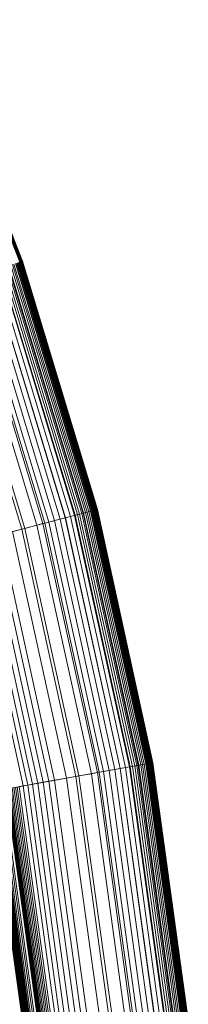
# Model space of a CAD drawing. Units: millimetres. Extents: x -1990 to 3327, y -5345 to -200.
# Drawn here: x 189 to 194, y -1692 to -1663 of the extents above; entities that cross this region are included whole.
import ezdxf

# ---------------------------------------------------------------- set-up
doc = ezdxf.new("R2010")
doc.units = ezdxf.units.MM
doc.linetypes.add('K5LT32778', pattern=[0])
doc.layers.get('0').update_dxf_attribs({"true_color": 0x5890e1})

# ---------------------------------------------------------------- blocks, each defined once
blk = doc.blocks.new('U53')
at = {"color": 236, "linetype": 'K5LT32778', "lineweight": 18, "true_color": 0x8d073a}
for p, q in [((189.245, -1669.808), (186.443, -1662.644)), ((189.259, -1669.803), (186.457, -1662.638)), ((189.272, -1669.798), (186.47, -1662.633)), ((189.284, -1669.794), (186.481, -1662.628)), ((189.294, -1669.791), (186.492, -1662.623)), ((189.304, -1669.787), (186.501, -1662.619)), ((189.323, -1669.781), (186.519, -1662.611)), ((191.426, -1677.182), (189.197, -1669.824)), ((191.443, -1677.177), (189.214, -1669.819)), ((189.228, -1669.813), (189.323, -1669.781)), ((191.459, -1677.173), (189.228, -1669.813)), ((189.245, -1669.808), (189.23, -1669.813)), ((191.46, -1677.173), (189.23, -1669.813)), ((189.259, -1669.803), (189.245, -1669.808)), ((191.475, -1677.169), (189.245, -1669.808)), ((189.272, -1669.798), (189.259, -1669.803)), ((191.49, -1677.165), (189.259, -1669.803)), ((189.284, -1669.794), (189.272, -1669.798)), ((191.503, -1677.162), (189.272, -1669.798)), ((189.294, -1669.791), (189.284, -1669.794)), ((191.515, -1677.159), (189.284, -1669.794)), ((189.304, -1669.787), (189.294, -1669.791)), ((191.526, -1677.156), (189.294, -1669.791)), ((189.323, -1669.781), (189.304, -1669.787)), ((191.536, -1677.153), (189.304, -1669.787)), ((191.555, -1677.148), (189.323, -1669.781)), ((190.6, -1677.397), (188.39, -1670.104)), ((190.603, -1677.396), (188.393, -1670.103)), ((190.754, -1677.357), (188.54, -1670.052)), ((190.876, -1677.325), (188.659, -1670.011)), ((190.895, -1677.32), (188.678, -1670.004)), ((190.961, -1677.303), (188.743, -1669.982)), ((191.026, -1677.286), (188.806, -1669.96)), ((191.087, -1677.27), (188.866, -1669.939)), ((191.128, -1677.26), (188.905, -1669.925)), ((191.145, -1677.255), (188.923, -1669.919)), ((191.201, -1677.241), (188.977, -1669.901)), ((191.253, -1677.227), (189.027, -1669.883)), ((191.301, -1677.214), (189.075, -1669.867)), ((191.347, -1677.203), (189.119, -1669.851)), ((191.355, -1677.2), (189.127, -1669.849)), ((191.388, -1677.192), (189.16, -1669.837)), ((191.408, -1677.187), (189.179, -1669.831)), ((189.758, -1677.617), (187.568, -1670.389)), ((189.936, -1677.57), (187.742, -1670.328)), ((189.987, -1677.557), (187.792, -1670.311)), ((190.111, -1677.525), (187.912, -1670.269)), ((190.281, -1677.48), (188.078, -1670.212)), ((190.446, -1677.437), (188.239, -1670.156)), ((189.304, -1677.735), (187.125, -1670.542)), ((189.396, -1677.711), (187.214, -1670.511)), ((189.987, -1677.557), (190.6, -1677.397)), ((190.603, -1677.396), (190.446, -1677.437)), ((190.6, -1677.397), (190.876, -1677.325)), ((192.231, -1684.841), (190.6, -1677.397)), ((190.754, -1677.357), (190.603, -1677.396)), ((192.234, -1684.841), (190.603, -1677.396)), ((190.895, -1677.32), (190.754, -1677.357)), ((192.387, -1684.813), (190.754, -1677.357)), ((190.876, -1677.325), (191.128, -1677.26)), ((192.511, -1684.791), (190.876, -1677.325)), ((190.961, -1677.303), (190.895, -1677.32)), ((192.531, -1684.788), (190.895, -1677.32)), ((191.026, -1677.286), (190.961, -1677.303)), ((192.599, -1684.776), (190.961, -1677.303)), ((191.087, -1677.27), (191.026, -1677.286)), ((192.664, -1684.764), (191.026, -1677.286)), ((191.145, -1677.255), (191.087, -1677.27)), ((192.726, -1684.753), (191.087, -1677.27)), ((191.128, -1677.26), (191.355, -1677.2)), ((192.768, -1684.746), (191.128, -1677.26)), ((191.201, -1677.241), (191.145, -1677.255)), ((192.786, -1684.742), (191.145, -1677.255)), ((191.253, -1677.227), (191.201, -1677.241)), ((192.842, -1684.732), (191.201, -1677.241)), ((191.301, -1677.214), (191.253, -1677.227)), ((192.895, -1684.723), (191.253, -1677.227)), ((191.347, -1677.203), (191.301, -1677.214)), ((192.945, -1684.714), (191.301, -1677.214)), ((191.388, -1677.192), (191.347, -1677.203)), ((192.991, -1684.706), (191.347, -1677.203)), ((191.355, -1677.2), (191.459, -1677.173)), ((192.999, -1684.704), (191.355, -1677.2)), ((191.408, -1677.187), (191.388, -1677.192)), ((193.033, -1684.698), (191.388, -1677.192)), ((191.426, -1677.182), (191.408, -1677.187)), ((193.053, -1684.695), (191.408, -1677.187)), ((191.443, -1677.177), (191.426, -1677.182)), ((193.071, -1684.692), (191.426, -1677.182)), ((191.46, -1677.173), (191.443, -1677.177)), ((193.089, -1684.688), (191.443, -1677.177)), ((191.459, -1677.173), (191.555, -1677.148)), ((193.104, -1684.686), (191.459, -1677.173)), ((191.475, -1677.169), (191.46, -1677.173)), ((193.106, -1684.685), (191.46, -1677.173)), ((191.49, -1677.165), (191.475, -1677.169)), ((193.121, -1684.683), (191.475, -1677.169)), ((191.503, -1677.162), (191.49, -1677.165)), ((193.136, -1684.68), (191.49, -1677.165)), ((191.515, -1677.159), (191.503, -1677.162)), ((193.149, -1684.677), (191.503, -1677.162)), ((191.526, -1677.156), (191.515, -1677.159)), ((193.162, -1684.675), (191.515, -1677.159)), ((191.536, -1677.153), (191.526, -1677.156)), ((193.173, -1684.673), (191.526, -1677.156)), ((191.555, -1677.148), (191.536, -1677.153)), ((193.183, -1684.672), (191.536, -1677.153)), ((193.203, -1684.668), (191.555, -1677.148)), ((189.396, -1677.711), (189.034, -1677.805)), ((189.304, -1677.735), (189.987, -1677.557)), ((189.758, -1677.617), (189.396, -1677.711)), ((191.006, -1685.06), (189.396, -1677.711)), ((189.936, -1677.57), (189.758, -1677.617)), ((191.374, -1684.994), (189.758, -1677.617)), ((190.111, -1677.525), (189.936, -1677.57)), ((191.555, -1684.962), (189.936, -1677.57)), ((191.608, -1684.952), (189.987, -1677.557)), ((190.281, -1677.48), (190.111, -1677.525)), ((191.733, -1684.93), (190.111, -1677.525)), ((190.446, -1677.437), (190.281, -1677.48)), ((191.906, -1684.899), (190.281, -1677.48)), ((192.074, -1684.869), (190.446, -1677.437)), ((186.178, -1678.549), (189.304, -1677.735)), ((189.939, -1685.25), (188.347, -1677.984)), ((190.106, -1685.22), (188.512, -1677.941)), ((190.279, -1685.189), (188.682, -1677.897)), ((190.638, -1685.125), (189.034, -1677.805)), ((190.913, -1685.076), (189.304, -1677.735)), ((189.35, -1685.355), (187.769, -1678.135)), ((189.483, -1685.331), (187.899, -1678.101)), ((189.626, -1685.306), (188.04, -1678.064)), ((189.779, -1685.278), (188.19, -1678.025)), ((192.768, -1684.746), (192.999, -1684.704)), ((192.842, -1684.732), (192.786, -1684.742)), ((192.895, -1684.723), (192.842, -1684.732)), ((193.891, -1692.33), (192.842, -1684.732)), ((192.945, -1684.714), (192.895, -1684.723)), ((193.944, -1692.325), (192.895, -1684.723)), ((192.991, -1684.706), (192.945, -1684.714)), ((193.994, -1692.32), (192.945, -1684.714)), ((193.033, -1684.698), (192.991, -1684.706)), ((194.041, -1692.315), (192.991, -1684.706)), ((192.999, -1684.704), (193.104, -1684.686)), ((194.049, -1692.314), (192.999, -1684.704)), ((193.053, -1684.695), (193.033, -1684.698)), ((194.083, -1692.311), (193.033, -1684.698)), ((193.071, -1684.692), (193.053, -1684.695)), ((194.103, -1692.309), (193.053, -1684.695)), ((193.089, -1684.688), (193.071, -1684.692)), ((194.122, -1692.307), (193.071, -1684.692)), ((193.106, -1684.685), (193.089, -1684.688)), ((194.14, -1692.305), (193.089, -1684.688)), ((193.104, -1684.686), (193.203, -1684.668)), ((194.156, -1692.304), (193.104, -1684.686)), ((193.121, -1684.683), (193.106, -1684.685)), ((194.157, -1692.304), (193.106, -1684.685)), ((193.136, -1684.68), (193.121, -1684.683)), ((194.173, -1692.302), (193.121, -1684.683)), ((193.149, -1684.677), (193.136, -1684.68)), ((194.188, -1692.301), (193.136, -1684.68)), ((193.162, -1684.675), (193.149, -1684.677)), ((194.201, -1692.299), (193.149, -1684.677)), ((193.173, -1684.673), (193.162, -1684.675)), ((194.214, -1692.298), (193.162, -1684.675)), ((193.183, -1684.672), (193.173, -1684.673)), ((194.225, -1692.297), (193.173, -1684.673)), ((193.203, -1684.668), (193.183, -1684.672)), ((194.236, -1692.296), (193.183, -1684.672)), ((194.255, -1692.294), (193.203, -1684.668)), ((190.913, -1685.076), (191.608, -1684.952)), ((191.374, -1684.994), (191.006, -1685.06)), ((191.555, -1684.962), (191.374, -1684.994)), ((192.407, -1692.475), (191.374, -1684.994)), ((191.733, -1684.93), (191.555, -1684.962)), ((192.59, -1692.458), (191.555, -1684.962)), ((191.608, -1684.952), (192.231, -1684.841)), ((192.643, -1692.452), (191.608, -1684.952)), ((191.906, -1684.899), (191.733, -1684.93)), ((192.769, -1692.44), (191.733, -1684.93)), ((192.074, -1684.869), (191.906, -1684.899)), ((192.945, -1692.423), (191.906, -1684.899)), ((192.234, -1684.841), (192.074, -1684.869)), ((193.114, -1692.406), (192.074, -1684.869)), ((192.231, -1684.841), (192.511, -1684.791)), ((193.273, -1692.391), (192.231, -1684.841)), ((192.387, -1684.813), (192.234, -1684.841)), ((193.276, -1692.39), (192.234, -1684.841)), ((192.531, -1684.788), (192.387, -1684.813)), ((193.431, -1692.375), (192.387, -1684.813)), ((192.511, -1684.791), (192.768, -1684.746)), ((193.556, -1692.363), (192.511, -1684.791)), ((192.599, -1684.776), (192.531, -1684.788)), ((193.576, -1692.361), (192.531, -1684.788)), ((192.664, -1684.764), (192.599, -1684.776)), ((193.645, -1692.354), (192.599, -1684.776)), ((192.726, -1684.753), (192.664, -1684.764)), ((193.711, -1692.348), (192.664, -1684.764)), ((192.786, -1684.742), (192.726, -1684.753)), ((193.774, -1692.341), (192.726, -1684.753)), ((193.816, -1692.337), (192.768, -1684.746)), ((193.834, -1692.335), (192.786, -1684.742)), ((187.732, -1685.643), (190.913, -1685.076)), ((189.626, -1685.306), (189.483, -1685.331)), ((189.779, -1685.278), (189.626, -1685.306)), ((190.64, -1692.649), (189.626, -1685.306)), ((189.939, -1685.25), (189.779, -1685.278)), ((190.794, -1692.634), (189.779, -1685.278)), ((190.106, -1685.22), (189.939, -1685.25)), ((190.956, -1692.618), (189.939, -1685.25)), ((190.279, -1685.189), (190.106, -1685.22)), ((191.125, -1692.601), (190.106, -1685.22)), ((190.638, -1685.125), (190.279, -1685.189)), ((191.3, -1692.584), (190.279, -1685.189)), ((191.006, -1685.06), (190.638, -1685.125)), ((191.662, -1692.549), (190.638, -1685.125)), ((191.94, -1692.521), (190.913, -1685.076)), ((192.034, -1692.512), (191.006, -1685.06)), ((189.384, -1692.772), (188.384, -1685.527)), ((189.411, -1692.77), (188.411, -1685.522)), ((189.435, -1692.767), (188.435, -1685.518)), ((189.446, -1692.766), (188.446, -1685.516)), ((189.456, -1692.765), (188.456, -1685.514)), ((189.466, -1692.764), (188.465, -1685.513)), ((189.474, -1692.763), (188.473, -1685.511)), ((189.481, -1692.763), (188.48, -1685.51)), ((189.487, -1692.762), (188.486, -1685.509)), ((189.493, -1692.762), (188.492, -1685.508)), ((189.5, -1692.761), (188.498, -1685.507)), ((189.506, -1692.76), (188.504, -1685.506)), ((189.512, -1692.76), (188.511, -1685.505)), ((189.524, -1692.759), (188.522, -1685.502)), ((189.536, -1692.757), (188.534, -1685.5)), ((189.547, -1692.756), (188.545, -1685.498)), ((189.569, -1692.754), (188.567, -1685.494)), ((189.59, -1692.752), (188.588, -1685.491)), ((189.61, -1692.75), (188.608, -1685.487)), ((189.647, -1692.746), (188.644, -1685.481)), ((189.709, -1692.74), (188.705, -1685.47)), ((189.757, -1692.736), (188.753, -1685.461)), ((189.839, -1692.728), (188.835, -1685.447)), ((189.842, -1692.727), (188.837, -1685.446)), ((189.85, -1692.727), (188.845, -1685.445)), ((189.861, -1692.725), (188.856, -1685.443)), ((189.873, -1692.724), (188.868, -1685.441)), ((189.887, -1692.723), (188.881, -1685.438)), ((189.901, -1692.721), (188.896, -1685.436)), ((189.917, -1692.72), (188.911, -1685.433)), ((189.934, -1692.718), (188.928, -1685.43)), ((189.951, -1692.717), (188.945, -1685.427)), ((189.99, -1692.713), (188.983, -1685.42)), ((190.032, -1692.709), (189.025, -1685.413)), ((190.078, -1692.704), (189.071, -1685.405)), ((190.128, -1692.699), (189.12, -1685.396)), ((190.182, -1692.694), (189.173, -1685.386)), ((189.35, -1685.355), (189.229, -1685.376)), ((190.238, -1692.688), (189.229, -1685.376)), ((189.483, -1685.331), (189.35, -1685.355)), ((190.361, -1692.676), (189.35, -1685.355)), ((190.495, -1692.663), (189.483, -1685.331))]:
    blk.add_line(p, q, dxfattribs=at)

msp = doc.modelspace()

# ---------------------------------------------------------------- block references
msp.add_blockref('U53', (0, 0))

doc.saveas('drawing.dxf')
